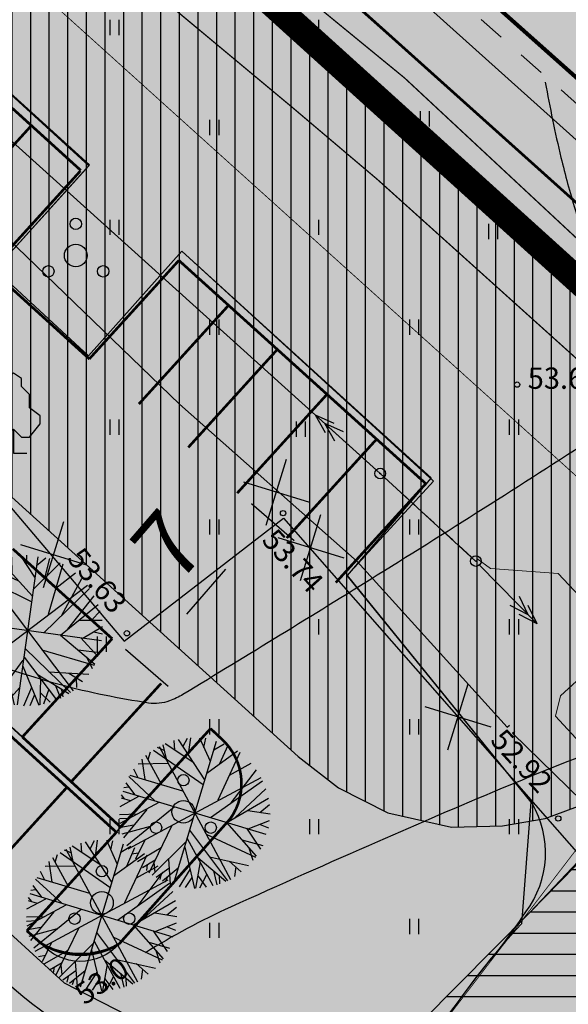
# Model space of a CAD drawing. Units: metres. Extents: x 0 to 550432, y 0 to 6592941.
# Drawn here: x 550106 to 550127, y 6580643 to 6580680 of the extents above; entities that cross this region are included whole.
import ezdxf

# ---------------------------------------------------------------- set-up
doc = ezdxf.new("R2010")
doc.units = ezdxf.units.M
doc.header["$PDMODE"] = 33
doc.header["$PDSIZE"] = 0.2
for name, pattern in [('asfbet', [2, 1, -1]), ('DASHED', [0.75, 0.5, -0.25]), ('HIDDEN2', [4.7625, 3.175, -1.5875]), ('PIIRID', [7.5, 5, -1, 0.5, -1])]:
    doc.linetypes.add(name, pattern=pattern)
for name, color, linetype in [('-A-HALJASTUS-MURU', 61, 'Continuous'), ('-B-SERVITUUT', 6, 'Continuous'), ('-Servituut_tee', 8, 'Continuous'), ('-TOPO', 8, 'Continuous'), ('_A-PIIR', 1, 'Continuous'), ('A-AED-METALL', 5, 'FENCELINE2'), ('A-KM', 7, 'Continuous'), ('A-LAMMUTUS', 1, 'Continuous'), ('A-PARKLAALA', 9, 'Continuous'), ('A-PARKLAKOHT', 7, 'Continuous'), ('A-POOSAD', 82, 'Continuous'), ('A-PUU', 64, 'Continuous'), ('A-TEE-K-hatch', 254, 'Continuous'), ('A-TEE-PLAN', 9, 'Continuous'), ('A-TEE_AAR', 7, 'Continuous'), ('AIAD', 204, 'VO_AED'), ('ASFBET', 7, 'asfbet'), ('B-SERVITUUT', 6, 'Continuous'), ('G-KPOHULIIN', 6, 'Continuous'), ('HALJASTUS', 9, 'Continuous'), ('HORISONTAALID', 253, 'Continuous'), ('kpkaabel', 1, 'KPKAABEL'), ('mpkaabel', 1, 'MP_KBL'), ('piirid', 34, 'Continuous'), ('POSTID', 7, 'Continuous'), ('PUUD', 72, 'Continuous'), ('skaabel', 102, 'SKAABEL'), ('Z', 32, 'Continuous')]:
    doc.layers.add(name, color=color, linetype=linetype)
doc.styles.add('romant', font='romant.shx', dxfattribs={"height": 0.8})
doc.styles.add('SWISL', font='swissl.ttf')
doc.linetypes.add('FENCELINE2', pattern='A,0.25,-0.1,[132,ltypeshp.shx,S=0.1,R=0,X=-0.1,Y=0],-0.1,1', length=1.45)
doc.linetypes.add('GEE$0$ep_kbf', pattern='A,8,-2,[138,mkm.shx,S=1,R=0,X=0,Y=0],1,[138,mkm.shx,S=1,R=0,X=0,Y=0],4,[138,mkm.shx,S=1,R=180,X=0,Y=0],1,[138,mkm.shx,S=1,R=180,X=0,Y=0],-2', length=18)
doc.linetypes.add('KPKAABEL', pattern='A,4,-1.5,[138,vt_geod.shx,S=0.5,R=0,X=0,Y=0],0.5,[138,vt_geod.shx,S=0.5,R=0,X=0,Y=0],2,[138,vt_geod.shx,S=0.5,R=180,X=0,Y=0],0.5,[138,vt_geod.shx,S=0.5,R=180,X=0,Y=0],-1.5', length=10)
doc.linetypes.add('MP_KBL', pattern='A,8,-2,[138,mkm.shx,S=1,R=0,X=0,Y=0],6,[138,mkm.shx,S=1,R=180,X=0,Y=0],-2', length=18)
doc.linetypes.add('SKAABEL', pattern='A,4,-1,2,[132,vt_geod.shx,S=0.25,R=0,X=0,Y=0],2,-1', length=10)
doc.linetypes.add('VO_AED', pattern='A,2.5,[135,mkm.shx,S=0.6,R=0,X=0,Y=0],5,[135,mkm.shx,S=0.6,R=180,X=0,Y=0],2.5', length=10)
doc.dimstyles.new('ISO-25', dxfattribs={"dimtxt": 2.5, "dimasz": 2.5, "dimexe": 1.25, "dimexo": 0.625, "dimtad": 1, "dimtxsty": 'Standard', "dimcen": 2.5, "dimadec": 0, "dimazin": 0, "dimtfac": 1, "dimtmove": 0, "dimatfit": 3, "dimfxl": 0, "dimarcsym": 0})

# ---------------------------------------------------------------- blocks, each defined once
blk = doc.blocks.new('likv_rist')
at = {"color": 1}
for p, q in [((0.939, -0.88), (-0.939, 0.913)), ((-0.896, -0.922), (0.896, 0.955))]:
    blk.add_line(p, q, dxfattribs=at)
blk = doc.blocks.new('parkla-28')
at = {"const_width": 0.1}
blk.add_lwpolyline([(31.625, -35.842), (35.33, -39.205)], dxfattribs=at)
at = {"layer": 'A-PARKLAKOHT', "linetype": 'Continuous', "lineweight": 5, "ltscale": 3, "const_width": 0.1}
for points in [[(25.747, -23.723), (35.006, -32.123)], [(29.774, -34.148), (33.138, -30.449)], [(31.625, -35.842), (34.988, -32.142)], [(35.322, -39.199), (38.686, -35.499)], [(38.686, -35.499), (47.958, -43.879), (44.577, -47.596)], [(37.184, -40.891), (40.547, -37.191)], [(39.04, -42.519), (42.404, -38.819)], [(40.875, -44.237), (44.238, -40.538)], [(42.736, -45.922), (46.1, -42.222)]]:
    blk.add_lwpolyline(points, dxfattribs=at)
at = {"layer": 'A-PARKLAKOHT', "linetype": 'Continuous', "lineweight": 5, "ltscale": 3}
blk.add_lwpolyline([(44.577, -47.596), (47.941, -43.897)], dxfattribs=at)
blk = doc.blocks.new('*D78')
at = {"layer": 'A-PARKLAKOHT', "color": 0, "lineweight": -2, "ltscale": 10}
for p, q in [((550115.141, 6580662.13), (550116.745, 6580660.742)), ((550114.164, 6580659.67), (550112.704, 6580657.983)), ((550110.409, 6580656.663), (550112.013, 6580655.275))]:
    blk.add_line(p, q, dxfattribs=at)
at = {"layer": 'A-PARKLAKOHT', "color": 0, "ltscale": 10}
for points in [[(550113.849, 6580659.942), (550114.479, 6580659.397), (550115.8, 6580661.56)], [(550112.389, 6580658.256), (550113.019, 6580657.711), (550111.068, 6580656.093)]]:
    blk.add_solid(points, dxfattribs=at)
at = {"layer": 'Defpoints', "color": 0, "ltscale": 10}
for p in [(550114.668, 6580662.539), (550109.937, 6580657.072), (550111.068, 6580656.093)]:
    blk.add_point(p, dxfattribs=at)
at = {"layer": 'A-PARKLAKOHT', "color": 0, "ltscale": 10, "insert": (550112.266, 6580660.342), "char_height": 2.5, "attachment_point": 5, "rotation": 49.1281, "style": 'SWISL'}
blk.add_mtext('7', dxfattribs=at)
blk = doc.blocks.new('04343 DP haljastus$0$pärn-tingm')
at = {"layer": 'A-PUU', "color": 122}
for p, q in [((-904.179, -216.132), (-904.266, -215.784)), ((-902.894, -217.057), (-904.108, -215.717)), ((-903.895, -215.943), (-903.779, -215.615)), ((-903.656, -216.203), (-903.667, -215.583)), ((-902.696, -215.574), (-903.461, -221.129)), ((-903.339, -215.535), (-902.812, -216.339)), ((-903.12, -215.864), (-903.102, -215.516)), ((-902.865, -216.807), (-901.855, -215.801)), ((-902.741, -215.897), (-902.396, -215.609)), ((-902.433, -216.372), (-902.239, -215.637)), ((-901.757, -215.847), (-902.301, -217.743)), ((-904.554, -216.216), (-904.841, -216.139)), ((-904.789, -216.094), (-901.368, -220.609)), ((-904.446, -216.509), (-904.643, -216.002)), ((-903.404, -216.494), (-904.576, -215.952)), ((-902.012, -216.749), (-901.277, -216.178)), ((-904.46, -217.495), (-905.226, -216.498)), ((-905.117, -216.642), (-905.073, -216.342)), ((-904.98, -216.258), (-902.936, -217.249)), ((-901.784, -217.765), (-901.044, -216.389)), ((-905.467, -216.854), (-904.363, -216.659)), ((-905.108, -217.397), (-905.346, -216.656)), ((-905.336, -220.062), (-900.821, -216.641)), ((-902.468, -218.431), (-900.754, -216.758)), ((-905.709, -217.319), (-903.662, -217.598)), ((-905.402, -217.353), (-905.601, -217.076)), ((-901.561, -218.292), (-900.581, -217.041)), ((-905.812, -217.637), (-905.418, -218.02)), ((-905.743, -217.384), (-904.626, -218.129)), ((-901.84, -218.517), (-900.428, -217.366)), ((-900.665, -217.947), (-900.353, -217.603)), ((-905.89, -218.539), (-905.248, -218.052)), ((-905.86, -217.821), (-905.683, -217.767)), ((-900.301, -218.734), (-905.856, -217.969)), ((-901.124, -217.947), (-900.279, -217.948)), ((-905.768, -218.232), (-905.897, -218.103)), ((-905.892, -218.219), (-905.546, -218.264)), ((-905.781, -219.164), (-904.456, -218.16)), ((-905.405, -219.949), (-903.874, -218.24)), ((-901.003, -218.631), (-900.262, -218.19)), ((-900.586, -218.395), (-900.26, -218.469)), ((-905.861, -218.838), (-905.185, -218.713)), ((-904.88, -218.495), (-905.572, -219.688)), ((-901.846, -218.522), (-900.551, -219.598)), ((-901.074, -218.618), (-900.435, -219.31)), ((-905.837, -218.993), (-905.476, -218.92)), ((-905.737, -219.305), (-905.269, -219.138)), ((-905.648, -219.545), (-904.646, -219.093)), ((-904.428, -220.839), (-903.844, -218.926)), ((-903.171, -219.017), (-901.47, -220.669)), ((-902.536, -219.071), (-900.571, -219.64)), ((-901.179, -219.072), (-900.368, -219.165)), ((-904.298, -220.901), (-903.236, -219.454)), ((-903.208, -219.34), (-901.985, -220.939)), ((-900.868, -219.331), (-900.645, -219.763)), ((-904.778, -219.648), (-905.012, -220.413)), ((-904.927, -220.483), (-904.119, -219.83)), ((-903.252, -219.68), (-902.65, -221.149)), ((-902.278, -219.892), (-900.779, -219.985)), ((-905.186, -220.238), (-904.929, -220.15)), ((-903.79, -220.222), (-903.58, -221.132)), ((-902.712, -219.98), (-901.529, -220.701)), ((-902.596, -220.133), (-902.61, -221.132)), ((-901.525, -219.936), (-901.012, -220.255)), ((-901.246, -220.112), (-901.238, -220.48)), ((-904.701, -220.672), (-904.27, -220.318)), ((-904.542, -220.538), (-904.538, -220.762)), ((-904.304, -220.425), (-904.217, -220.773)), ((-903.716, -220.554), (-904.141, -220.97)), ((-903.374, -220.495), (-903.874, -221.061)), ((-902.929, -220.478), (-903.233, -221.177)), ((-902.281, -220.549), (-902.472, -221.108)), ((-902.043, -220.381), (-901.84, -220.883)), ((-901.815, -220.517), (-901.754, -220.831)), ((-903.969, -220.812), (-903.985, -221.025)), ((-903.734, -220.902), (-903.769, -221.089)), ((-902.814, -220.753), (-902.997, -221.172)), ((-902.591, -220.677), (-902.228, -221.03))]:
    blk.add_line(p, q, dxfattribs=at)
blk = doc.blocks.new('POOSAS')
at = {"color": 3}
for centre, radius in [((0, 0.695), 0.125), ((0, 0), 0.25), ((-0.602, -0.348), 0.125), ((0.602, -0.348), 0.125)]:
    blk.add_circle(centre, radius, dxfattribs=at)
blk = doc.blocks.new('lat3')
for radius in [0.25, 0.0167]:
    blk.add_circle((0, 0), radius)
blk = doc.blocks.new('NOOLk')
at = {"linetype": 'Continuous'}
for p, q in [((0.25, 0), (2.184, 0)), ((1.892, 0), (1.44, -0.148)), ((1.892, 0), (1.441, 0.15)), ((2.184, 0), (1.733, 0.15)), ((2.184, 0), (1.733, -0.148))]:
    blk.add_line(p, q, dxfattribs=at)
blk = doc.blocks.new('Pl')
blk.add_lwpolyline([(0, 0.9), (0.3, 0.6), (0.6, 0.6), (1, 1.1), (1, 1.4), (0.6, 1.7), (0.6, 2.2), (0.3, 2.5), (0.3, 2.8), (0, 3), (-0.3, 2.8), (-0.3, 2.5), (-0.6, 2.2), (-0.6, 1.7), (-1, 1.4), (-1, 1.1), (-0.6, 0.6), (-0.3, 0.6), (0, 0.9), (0, 0), (0.5, 0)])
blk = doc.blocks.new('HEIN')
at = {"linetype": 'Continuous'}
for p, q in [((-0.234, 0.38), (-0.234, -0.381)), ((0.221, 0.38), (0.221, -0.381))]:
    blk.add_line(p, q, dxfattribs=at)
blk = doc.blocks.new('A$C346E4614')
at = {"layer": 'AIAD'}
blk.add_lwpolyline([(166.018, 359.171), (194.857, 325.239), (210.365, 306.968), (216.346, 311.58), (236.081, 289.107)], dxfattribs=at)
at = {"layer": 'ASFBET'}
blk.add_lwpolyline([(160.832, 384.379), (198.294, 352.818), (239.349, 316.536), (251.692, 305.364)], dxfattribs=at)
at = {"layer": 'HORISONTAALID'}
for points in [[(226.176, 327.942, 0.012876), (226.765, 325.123, 0.018245), (227.304, 323.163, 0.029244), (228.678, 319.546, -0.053667), (229.331, 317.537, -0.0863), (229.383, 316.062, -0.165948), (229.031, 315.362, -0.050458), (228.332, 314.802, -0.004499), (219.87, 309.436, -0.003159), (212.572, 304.964, -0.048252), (212.065, 304.721, -0.124885), (211.284, 304.641, -0.028565), (207.973, 305.324, -0.035477), (204.073, 306.666, 0.056818)], [(239.576, 316.714, -0.008426), (238.284, 314.364, -0.012816), (237.369, 312.856, -0.016559), (231.838, 304.84, -0.121604), (230.802, 303.982, -0.02226), (228.955, 303.19, 0.00927), (224.472, 301.404, 0.003663), (219.882, 299.436, 0.003027), (214.359, 296.98, 0.0341), (211.16, 295.263, 0.100145)]]:
    blk.add_lwpolyline(points, format="xyb", dxfattribs=at)
at = {"layer": 'kpkaabel', "color": 7, "linetype": 'Continuous', "lineweight": 13, "flags": 128}
for points in [[(228.289, 303.233), (227.976, 302.615), (228.447, 302.102), (229.282, 302.153), (231.222, 303.937), (231.303, 304.568), (226.661, 309.505), (224.114, 309.691), (223.601, 310.066)], [(228.174, 303.358), (227.622, 302.999), (226.565, 304.149), (226.749, 304.909), (227.953, 306.016)]]:
    blk.add_lwpolyline(points, dxfattribs=at)
at = {"layer": 'mpkaabel', "color": 7, "linetype": 'MP_KBL', "flags": 128}
blk.add_lwpolyline([(85.747, 282.366), (85.842, 283.631), (85.936, 289.837), (82.769, 294.296), (88.389, 298.796), (93.266, 303.664), (108.272, 315.501), (123.143, 327.279), (135.173, 336.681), (141.01, 341.578), (148.385, 347.517), (157.485, 355.362), (166.795, 361.526), (171.787, 355.272), (194.654, 332.108), (204.17, 323.833), (212.446, 315.86), (219.109, 309.959), (224.746, 303.73), (224.83, 303.806)], dxfattribs=at)
at = {"layer": 'mpkaabel', "flags": 128}
blk.add_lwpolyline([(123.018, 184.92), (133.135, 195.795), (144.191, 204.65), (152.916, 211.53), (162.739, 219.416), (173.759, 227.935), (183.824, 236.336), (214.151, 260.69), (222.383, 267.376), (235.233, 276.955), (242.64, 283.595), (238.97, 288.639), (229.657, 298.92), (224.95, 303.51), (225.031, 303.584)], dxfattribs=at)
at = {"layer": 'piirid', "const_width": 0.2}
blk.add_lwpolyline([(176.102, 366.909), (306.498, 248.971)], dxfattribs=at)
at = {"layer": 'POSTID', "linetype": 'HIDDEN2', "ltscale": 0.2}
blk.add_line((220.125, 313.122), (223.421, 310.106), dxfattribs=at)
at = {"layer": 'skaabel', "linetype": 'SKAABEL', "const_width": 0.05, "flags": 128}
blk.add_lwpolyline([(350.022, 180.852), (347.64, 188.057), (338.327, 206.196), (329.934, 216.433), (321.523, 226.692), (302.874, 247.153), (259.659, 291.84), (253.202, 298.013), (243.64, 306.919), (236.323, 313.735), (234.127, 315.779), (223.883, 325.321), (220.897, 328.102), (213.997, 333.755), (206.261, 340.091), (192.336, 351.498), (185.374, 357.201), (173.852, 366.639), (167.777, 372.23), (160.641, 378.8), (155.38, 383.642), (145.815, 392.446)], dxfattribs=at)
at = {"layer": 'skaabel', "const_width": 0.05, "flags": 128}
blk.add_lwpolyline([(143.764, 389.136), (158.672, 376.03), (166.408, 369.229), (181.615, 356.243), (204.647, 337.019), (216.624, 327.046), (219.879, 324.29), (227.424, 317.502), (236.967, 308.898), (248.707, 294.266), (260.935, 279.397), (270.658, 264.021), (308.431, 218.44), (310.59, 215.073), (316.662, 205.602), (326.647, 190.027), (334.342, 176.064), (337.99, 168.695), (344.399, 154.331)], dxfattribs=at)
at = {"layer": 'Z'}
for p in [(225.118, 316.595), (216.332, 311.768), (210.467, 307.258), (226.663, 300.306)]:
    blk.add_point(p, dxfattribs=at)
at = {"layer": 'HALJASTUS', "xscale": 0.75, "yscale": 0.75, "zscale": 0.75}
for p in [(210, 330), (217.5, 330), (221.649, 326.569), (213.75, 326.25), (210, 322.5), (217.5, 322.5), (224.222, 322.34), (213.75, 318.75), (221.25, 318.75), (210, 315), (225, 315), (216.995, 314.92), (213.75, 311.25), (221.25, 311.25), (217.5, 307.5), (225, 307.5), (209.527, 306.855), (213.75, 303.75), (221.25, 303.75), (210, 300), (217.5, 300), (225, 300), (221.25, 296.25), (213.75, 296.109)]:
    blk.add_blockref('HEIN', p, dxfattribs=at)
at = {"layer": 'POSTID', "yscale": 1.599999999627471, "zscale": 1.6}
for p, xscale, rotation in [((220.134, 313.113), 1.599999999950356, 137.9434585913709), ((223.417, 310.111), 1.599999999736327, 314.5273088590841)]:
    blk.add_blockref('NOOLk', p, dxfattribs=dict(at, xscale=xscale, rotation=rotation))
at = {"layer": 'POSTID', "xscale": 0.8000000000465661, "yscale": 0.7999999998137355, "zscale": 0.8}
for p in [(219.978, 313.257), (223.568, 309.97)]:
    blk.add_blockref('lat3', p, dxfattribs=at)
at = {"layer": 'PUUD'}
blk.add_blockref('Pl', (206.211, 314.025), dxfattribs=at)
at = {"layer": 'HORISONTAALID', "style": 'romant'}
blk.add_text('53.0', height=0.8, rotation=34.766, dxfattribs=at).set_placement((208.877, 293.281))
at = {"layer": 'Z', "style": 'romant'}
blk.add_text('53.69', height=0.8, dxfattribs=at).set_placement((225.517, 316.436))
for s, rotation, p in [('53.74', 312.1072, (215.492, 310.725)), ('53.63', 309.021, (208.191, 310.052)), ('52.92', 312.6463, (224.073, 303.207))]:
    blk.add_text(s, height=0.8, rotation=rotation, dxfattribs=at).set_placement(p)

msp = doc.modelspace()

# ---------------------------------------------------------------- hatches: boundary and pattern name
at = {"layer": '-A-HALJASTUS-MURU'}
h = msp.add_hatch(color=256, dxfattribs=at)
edge = h.paths.add_edge_path()
edge.add_line((549922.547, 6580593.564), (549925.077, 6580590.465))
edge.add_line((549925.077, 6580590.465), (550042.308, 6580684.784))
edge.add_line((550042.308, 6580684.784), (550072.449, 6580708.499))
edge.add_line((550072.449, 6580708.499), (550083.176, 6580698.461))
edge.add_line((550083.176, 6580698.461), (550079.537, 6580694.457))
edge.add_line((550079.537, 6580694.457), (550083.157, 6580691.181))
edge.add_line((550083.157, 6580691.181), (550086.774, 6580695.176))
edge.add_line((550086.774, 6580695.176), (550096.113, 6580686.649))
edge.add_line((550096.113, 6580686.649), (550092.526, 6580682.677))
edge.add_line((550092.526, 6580682.677), (550096.114, 6580679.437))
edge.add_line((550096.114, 6580679.437), (550099.69, 6580683.355))
edge.add_line((550099.69, 6580683.355), (550109.065, 6580674.839))
edge.add_line((550109.065, 6580674.839), (550105.504, 6580670.919))
edge.add_line((550105.504, 6580670.919), (550109.029, 6580667.677))
edge.add_line((550109.029, 6580667.677), (550112.532, 6580671.607))
edge.add_line((550112.532, 6580671.607), (550121.891, 6580663.098))
edge.add_line((550121.891, 6580663.098), (550118.743, 6580659.426))
edge.add_line((550118.743, 6580659.426), (550125.635, 6580650.919))
edge.add_line((550125.635, 6580650.919), (550125.289, 6580646.357))
edge.add_arc((550146.788, 6580626.364), 29.359, 137.0792, 146.502)
edge.add_line((550122.306, 6580642.568), (550126.092, 6580638.043))
edge.add_line((550126.092, 6580638.043), (550132.101, 6580643.663))
edge.add_arc((550115.4, 6580655.743), 20.611, 324.1222, 368.1834)
edge.add_arc((550110.335, 6580654.499), 25.807, 9.3158, 38.4842)
edge.add_line((550130.536, 6580670.559), (550077.36, 6580718.248))
edge.add_line((550077.36, 6580718.248), (549922.539, 6580593.566))
edge.add_line((549922.539, 6580593.566), (549922.547, 6580593.564))
h = msp.add_hatch(color=256, dxfattribs=at)
edge = h.paths.add_edge_path()
edge.add_line((550067.798, 6580688.805), (550067.595, 6580688.59))
edge.add_line((550067.595, 6580688.59), (550065.685, 6580690.392))
edge.add_line((550065.685, 6580690.392), (550062.35, 6580686.724))
edge.add_line((550062.35, 6580686.724), (550061.895, 6580687.115))
edge.add_arc((550063.023, 6580688.426), 1.729, 130.0431, 229.2869, ccw=False)
edge.add_line((550061.911, 6580689.749), (550065.888, 6580694.065))
edge.add_arc((550067.67, 6580692.423), 2.423, 55.7305, 137.3351, ccw=False)
edge.add_line((550069.034, 6580694.425), (550071.171, 6580692.496))
edge.add_line((550071.171, 6580692.496), (550067.798, 6580688.805))
edge.add_line((550067.798, 6580688.805), (550071.489, 6580685.414))
edge.add_line((550071.489, 6580685.414), (550067.844, 6580681.399))
edge.add_line((550067.844, 6580681.399), (550071.55, 6580678.034))
edge.add_line((550071.55, 6580678.034), (550075.168, 6580682.05))
edge.add_line((550075.168, 6580682.05), (550077.022, 6580680.351))
edge.add_line((550077.022, 6580680.351), (550080.396, 6580684.041))
edge.add_line((550080.396, 6580684.041), (550084.092, 6580680.68))
edge.add_line((550084.092, 6580680.68), (550080.716, 6580676.988))
edge.add_line((550080.716, 6580676.988), (550084.402, 6580673.615))
edge.add_line((550084.402, 6580673.615), (550080.808, 6580669.627))
edge.add_line((550080.808, 6580669.627), (550084.513, 6580666.264))
edge.add_line((550084.513, 6580666.264), (550088.071, 6580670.256))
edge.add_line((550088.071, 6580670.256), (550089.931, 6580668.545))
edge.add_line((550089.931, 6580668.545), (550093.305, 6580672.235))
edge.add_line((550093.305, 6580672.235), (550096.997, 6580668.879))
edge.add_line((550096.997, 6580668.879), (550093.613, 6580665.19))
edge.add_line((550093.613, 6580665.19), (550097.318, 6580661.799))
edge.add_line((550097.318, 6580661.799), (550093.758, 6580657.875))
edge.add_line((550093.758, 6580657.875), (550097.463, 6580654.512))
edge.add_line((550097.463, 6580654.512), (550101.009, 6580658.421))
edge.add_line((550101.009, 6580658.421), (550102.831, 6580656.754))
edge.add_line((550102.831, 6580656.754), (550106.189, 6580660.421))
edge.add_line((550106.189, 6580660.421), (550109.893, 6580657.034))
edge.add_line((550109.893, 6580657.034), (550106.538, 6580653.364))
edge.add_line((550106.538, 6580653.364), (550110.23, 6580649.986))
edge.add_line((550110.23, 6580649.986), (550113.608, 6580653.682))
edge.add_line((550113.608, 6580653.682), (550114.028, 6580653.287))
edge.add_arc((550112.445, 6580651.605), 2.309, -34.58, 46.7313, ccw=False)
edge.add_line((550114.346, 6580650.295), (550110.172, 6580645.596))
edge.add_arc((550108.719, 6580646.886), 1.943, 220.7329, 318.383, ccw=False)
edge.add_line((550107.247, 6580645.618), (550106.71, 6580646.09))
edge.add_line((550106.71, 6580646.09), (550110.23, 6580649.986))
edge.add_line((550110.23, 6580649.986), (550067.798, 6580688.805))
at = {"layer": '-B-SERVITUUT'}
h = msp.add_hatch(dxfattribs=at)
h.set_pattern_fill('ANSI31', color=42, scale=0.22, angle=45, style=0)
h.set_pattern_definition([(90, (-499.04276, -764.3033), (-0.6985, 1e-16), [])])
h.paths.add_polyline_path([(550122.659, 6580649.981), (550124.572, 6580650.03), (550126.172, 6580650.31), (550127.722, 6580650.887), (550128.807, 6580649.715), (550133.691, 6580654.206), (550132.556, 6580655.441), (550134.857, 6580658.06), (550135.634, 6580657.366), (550149.153, 6580640.651), (550151.83, 6580636.742), (550157.047, 6580630.467), (550158.915, 6580627.93), (550169.125, 6580611.752), (550169.735, 6580612.001), (550187.459, 6580590.633), (550207.475, 6580564.833), (550211.262, 6580567.719), (550210.046, 6580569.621), (550172.279, 6580615.199), (550162.601, 6580630.502), (550158.404, 6580635.612), (550156.368, 6580638.091), (550146.688, 6580650.059), (550154.203, 6580643.342), (550163.428, 6580635.055), (550176.396, 6580621.66), (550195.46, 6580602.04), (550219.711, 6580575.42), (550220.362, 6580574.713), (550223.583, 6580577.182), (550219.411, 6580581.634), (550211.708, 6580589.875), (550204.311, 6580598.279), (550205.002, 6580597.687), (550206.72, 6580598.77), (550196.438, 6580607.448), (550192.044, 6580611.221), (550185.841, 6580617.654), (550166.637, 6580635.023), (550166.485, 6580635.025), (550130.334, 6580667.564), (550075.89, 6580717.1), (550059.908, 6580704.241), (550116.896, 6580652.639), (550118.409, 6580651.462), (550120.268, 6580650.525)])
h = msp.add_hatch(dxfattribs=at)
h.set_pattern_fill('ANSI31', color=42, scale=0.25, angle=135, style=0)
h.set_pattern_definition([(180, (-379.0933, -660.682), (-2e-16, -0.79375), [])])
h.paths.add_polyline_path([(549971.076, 6580488.694), (549967.844, 6580492.608), (549981.396, 6580510.666), (549981.396, 6580510.666), (549972.989, 6580524.663), (550103.993, 6580624.999), (550125.596, 6580646.776), (550138.744, 6580660.204), (550142.558, 6580656.645), (550130.444, 6580644.38), (550137.762, 6580636.376), (550143.131, 6580640.44), (550154.155, 6580640.826), (550162.601, 6580630.502), (550173.444, 6580613.793), (550198.183, 6580583.937), (550194.482, 6580581.58), (550171.779, 6580609.537), (550154.727, 6580565.947), (550148.973, 6580519.981), (550144.512, 6580516.562), (550150.984, 6580568.304), (550168.612, 6580612.564), (550158.915, 6580627.93), (550151.83, 6580636.742), (550144.536, 6580636.487), (550140.472, 6580633.411), (550141.34, 6580632.462), (550139.741, 6580631.246), (550138.871, 6580632.199), (550115.831, 6580614.697), (550116.619, 6580613.661), (550113.354, 6580611.178), (550112.568, 6580612.212), (550067.621, 6580577.981), (550068.378, 6580576.987), (550062.164, 6580572.231), (550061.348, 6580573.164), (549990.062, 6580519.393), (549986.047, 6580513.728), (549986.923, 6580512.282), (550060.115, 6580422.947), (550174.257, 6580511.12), (550184.726, 6580522.467), (550186.281, 6580518.606), (550188.099, 6580514.172), (550186.664, 6580512.103), (550170.517, 6580499.282), (549992.066, 6580361.832), (549988.067, 6580366.626), (550035.532, 6580402.834), (550038.162, 6580405.832), (550038.97, 6580406.459), (550038.615, 6580406.889), (550055.666, 6580419.964), (549985.353, 6580505.836)])
h.paths.add_polyline_path([(549980.187, 6580523.483), (550056.882, 6580582.085), (550060.462, 6580577.524), (549987.065, 6580522.07), (549983.789, 6580517.455)], flags=16)
h.paths.add_polyline_path([(550061.672, 6580585.75), (550106.109, 6580619.561), (550109.926, 6580615.218), (550065.273, 6580581.044)], flags=16)
h.paths.add_polyline_path([(550108.842, 6580622.51), (550129.037, 6580642.956), (550136.16, 6580635.164), (550113.115, 6580617.649)], flags=16)
at = {"layer": '-Servituut_tee'}
h = msp.add_hatch(dxfattribs=at)
h.set_pattern_fill('ANSI33', color=256, scale=0.3, angle=120, style=0)
edge = h.paths.add_edge_path()
edge.add_line((549922.525, 6580447.814), (549923.925, 6580446.149))
edge.add_line((549923.925, 6580446.149), (549969.081, 6580484.055))
edge.add_line((549969.081, 6580484.055), (549970.215, 6580485.215))
edge.add_line((549970.215, 6580485.215), (549973.256, 6580488.089))
edge.add_arc((549956.567, 6580504.962), 23.732, 314.6864, 325.6961)
edge.add_arc((549960.139, 6580499.874), 18.048, 332.665, 341.6414)
edge.add_arc((549950.856, 6580500.304), 27.11, 346.9661, 368.071)
edge.add_line((549977.698, 6580504.11), (549976.86, 6580509.051))
edge.add_line((549976.86, 6580509.051), (550046.308, 6580425.424))
edge.add_arc((550053.751, 6580431.522), 9.622, 219.3247, 313.5546)
edge.add_line((550060.382, 6580424.548), (550172.16, 6580509.466))
edge.add_arc((550186.575, 6580478.938), 33.759, 99.0463, 115.2758, ccw=False)
edge.add_arc((550260.677, 6580194.155), 327.884, 102.80133, 104.01592, ccw=False)
edge.add_line((550188.028, 6580513.889), (550186.687, 6580517.734))
edge.add_arc((550191.175, 6580474.487), 43.478, 95.9246, 123.7201)
edge.add_line((550167.038, 6580510.651), (550159.579, 6580504.916))
edge.add_line((550159.579, 6580504.916), (550058.376, 6580426.847))
edge.add_arc((550053.561, 6580431.657), 6.805, 209.2076, 315.0311, ccw=False)
edge.add_line((550047.621, 6580428.336), (549979.977, 6580509.789))
edge.add_arc((549987.333, 6580512.632), 7.887, 126.6539, 201.1321, ccw=False)
edge.add_line((549982.625, 6580518.959), (549991.964, 6580525.765))
edge.add_arc((549996.541, 6580520.51), 6.969, 49.611, 131.051, ccw=False)
edge.add_line((550001.057, 6580525.818), (550004.515, 6580528.312))
edge.add_line((550004.515, 6580528.312), (550003.65, 6580530.87))
edge.add_arc((550009.904, 6580532.82), 6.551, 125.1219, 197.3135, ccw=False)
edge.add_line((550006.135, 6580538.178), (550014.335, 6580543.887))
edge.add_arc((550016.886, 6580536.096), 8.198, 49.8203, 108.1247, ccw=False)
edge.add_line((550022.175, 6580542.359), (550027.148, 6580546.088))
edge.add_arc((550037.35, 6580548.68), 10.526, 133.3167, 194.2559, ccw=False)
edge.add_line((550030.129, 6580556.338), (550103.759, 6580612.368))
edge.add_line((550103.759, 6580612.368), (550115.855, 6580621.154))
edge.add_line((550115.855, 6580621.154), (550137.804, 6580640.133))
edge.add_arc((550151.308, 6580620.129), 24.136, 85.5859, 124.0215, ccw=False)
edge.add_line((550153.166, 6580644.193), (550137.506, 6580658.92))
edge.add_arc((550115.428, 6580656.071), 22.262, -41.6191, 7.354, ccw=False)
edge.add_line((550132.07, 6580641.285), (550130.053, 6580639.329))
edge.add_arc((550122.204, 6580662.765), 24.715, 226.7989, 288.5166, ccw=False)
edge.add_line((550105.285, 6580644.749), (550069.833, 6580677.421))
edge.add_arc((550052.683, 6580652.619), 30.154, 55.3372, 122.2809)
edge.add_line((550036.578, 6580678.113), (549916.325, 6580581.188))
edge.add_arc((549923.077, 6580573.118), 10.522, 129.9203, 214.9405)
edge.add_line((549914.452, 6580567.092), (549953.923, 6580518.65))
edge.add_arc((549967.811, 6580536.499), 22.615, 232.1135, 269.6855)
edge.add_arc((549967.956, 6580509.083), 4.808, 39.8079, 93.2161, ccw=False)
edge.add_arc((549950.49, 6580500.336), 24.24, 8.4871, 29.1987, ccw=False)
edge.add_arc((549951.206, 6580500.926), 23.45, -13.5478, 7.3206, ccw=False)
edge.add_arc((549944.636, 6580509.329), 32.489, 323.3404, 334.6758, ccw=False)
edge.add_line((549970.699, 6580489.931), (549922.525, 6580447.814))
edge = h.paths.add_edge_path(flags=16)
edge.add_line((549955.749, 6580520.498), (549958.095, 6580518.682))
edge.add_arc((549965.957, 6580538.322), 21.155, 248.1827, 313.396)
edge.add_line((549980.492, 6580522.95), (549982.258, 6580524.173))
edge.add_arc((549976.081, 6580530.937), 9.16, 312.4072, 411.6713)
edge.add_line((549981.761, 6580538.122), (549985.311, 6580540.802))
edge.add_arc((549994.285, 6580547.348), 11.107, 216.1076, 297.2224)
edge.add_line((549999.366, 6580537.47), (550042.272, 6580569.478))
edge.add_arc((550038.75, 6580574.118), 5.826, 307.1946, 411.5445)
edge.add_line((550042.373, 6580578.68), (550039.884, 6580582.06))
edge.add_line((550039.884, 6580582.06), (550043.236, 6580584.585))
edge.add_line((550043.236, 6580584.585), (550047.881, 6580579.631))
edge.add_arc((550051.709, 6580583.349), 5.337, 224.1675, 315.3572)
edge.add_line((550055.506, 6580579.599), (550104.613, 6580617.12))
edge.add_arc((550096.959, 6580624.364), 10.539, 316.5766, 404.9143)
edge.add_line((550104.422, 6580631.805), (550084.892, 6580657.053))
edge.add_arc((550315.562, 6580928.257), 356.035, 225.72361, 229.6175, ccw=False)
edge.add_line((550067.007, 6580673.343), (550061.046, 6580676.884))
edge.add_arc((550049.861, 6580652.289), 27.019, 65.5445, 112.2827)
edge.add_line((550039.616, 6580677.29), (549928.027, 6580587.139))
edge.add_line((549928.027, 6580587.139), (549919.899, 6580580.563))
edge.add_arc((549926.118, 6580572.503), 10.181, 127.6558, 213.1032)
edge.add_line((549917.59, 6580566.942), (549955.749, 6580520.498))
h = msp.add_hatch(dxfattribs=at)
h.set_pattern_fill('ANSI31', color=252, scale=0.15, angle=210, style=0)
h.set_pattern_definition([(255, (0, 0), (0.46002217477, -0.12326257023), [])])
edge = h.paths.add_edge_path()
edge.add_arc((550023.653, 6580538.428), 14.026, 133.3837, 202.6057)
edge.add_line((550010.705, 6580533.037), (550028.407, 6580546.725))
edge.add_line((550028.407, 6580546.725), (550144.569, 6580635.561))
edge.add_arc((550145.093, 6580634.872), 0.866, 83.2165, 127.2703, ccw=False)
edge.add_line((550145.196, 6580635.732), (550161.625, 6580635.583))
edge.add_arc((550161.649, 6580638.231), 2.648, 269.4805, 321.2843)
edge.add_line((550163.716, 6580636.575), (550164.229, 6580637.175))
edge.add_line((550164.229, 6580637.175), (550161.295, 6580639.831))
edge.add_line((550161.295, 6580639.831), (550159.761, 6580638.447))
edge.add_arc((550158.964, 6580639.331), 1.19, 258.9079, 312.0505, ccw=False)
edge.add_line((550158.735, 6580638.163), (550145.045, 6580638.354))
edge.add_arc((550145, 6580635.108), 3.246, 89.2034, 132.1869)
edge.add_line((550142.82, 6580637.513), (550114.995, 6580616.294))
edge.add_line((550114.995, 6580616.294), (550115.09, 6580616.761))
edge.add_arc((550121.408, 6580615.4), 6.463, 136.2305, 167.8429, ccw=False)
edge.add_line((550116.741, 6580619.871), (550136.086, 6580636.887))
edge.add_arc((550150.769, 6580620.61), 21.921, 83.001, 132.0543, ccw=False)
edge.add_arc((550149.829, 6580620.25), 22.411, 55.0389, 80.7268, ccw=False)
edge.add_line((550162.671, 6580638.617), (550159.452, 6580641.5))
edge.add_line((550159.452, 6580641.5), (550146.149, 6580653.541))
edge.add_line((550146.149, 6580653.541), (550134.353, 6580664.216))
edge.add_arc((550113.21, 6580655.722), 22.786, -3.7926, 21.8876, ccw=False)
edge.add_arc((550116.982, 6580655.148), 18.986, 319.1759, 357.1838, ccw=False)
edge.add_line((550131.35, 6580642.736), (550107.522, 6580620.854))
edge.add_line((550107.522, 6580620.854), (550041.35, 6580570.59))
edge.add_line((550041.35, 6580570.59), (550014.019, 6580548.621))
edge = h.paths.add_edge_path(flags=16)
edge.add_arc((550107.136, 6580606.591), 5.105, 71.9378, 126.1502)
edge.add_line((550104.125, 6580610.713), (550031.445, 6580555.435))
edge.add_arc((550035.649, 6580549.724), 7.091, 126.3577, 172.8225)
edge.add_line((550028.613, 6580550.61), (550108.719, 6580611.444))
at = {"layer": 'A-PARKLAALA'}
h = msp.add_hatch(color=9, dxfattribs=at)
edge = h.paths.add_edge_path()
edge.add_line((550083.176, 6580698.461), (550072.449, 6580708.499))
edge.add_line((550072.449, 6580708.499), (550048.231, 6580689.442))
edge.add_line((550048.231, 6580689.442), (550103.424, 6580639.016))
edge.add_arc((550118.644, 6580660.623), 26.43, 234.8394, 259.4866)
edge.add_arc((550117.258, 6580646.678), 12.521, 254.0736, 306.0013)
edge.add_line((550124.617, 6580636.548), (550126.164, 6580637.824))
edge.add_arc((552143.338, 6582274.528), 2597.651, 218.919889, 219.05536, ccw=False)
edge.add_arc((550163.98, 6580613.032), 51.101, 140.5246, 144.6497, ccw=False)
edge.add_arc((550103.867, 6580661.159), 25.918, 322.8853, 326.3765)
edge.add_arc((550122.506, 6580649.018), 3.68, 323.081, 390.3869)
edge.add_line((550125.681, 6580650.879), (550125.207, 6580651.453))
edge.add_line((550125.207, 6580651.453), (550118.743, 6580659.426))
edge.add_line((550118.743, 6580659.426), (550121.976, 6580662.969))
edge.add_line((550121.976, 6580662.969), (550112.532, 6580671.607))
edge.add_line((550112.532, 6580671.607), (550109.029, 6580667.677))
edge.add_line((550109.029, 6580667.677), (550105.504, 6580670.919))
edge.add_line((550105.504, 6580670.919), (550109.035, 6580674.807))
edge.add_line((550109.035, 6580674.807), (550099.69, 6580683.355))
edge.add_line((550099.69, 6580683.355), (550096.114, 6580679.437))
edge.add_line((550096.114, 6580679.437), (550092.505, 6580682.697))
edge.add_line((550092.505, 6580682.697), (550096.103, 6580686.638))
edge.add_line((550096.103, 6580686.638), (550086.774, 6580695.176))
edge.add_line((550086.774, 6580695.176), (550083.151, 6580691.173))
edge.add_line((550083.151, 6580691.173), (550079.532, 6580694.462))
edge.add_line((550079.532, 6580694.462), (550083.176, 6580698.461))
edge = h.paths.add_edge_path(flags=16)
edge.add_line((550065.685, 6580690.392), (550062.35, 6580686.724))
edge.add_line((550062.35, 6580686.724), (550061.895, 6580687.115))
edge.add_arc((550063.023, 6580688.426), 1.729, 130.0431, 229.2869, ccw=False)
edge.add_line((550061.911, 6580689.749), (550065.888, 6580694.065))
edge.add_arc((550067.67, 6580692.423), 2.423, 55.7305, 137.3351, ccw=False)
edge.add_line((550069.034, 6580694.425), (550071.171, 6580692.496))
edge.add_line((550071.171, 6580692.496), (550067.798, 6580688.805))
edge.add_line((550067.798, 6580688.805), (550077.022, 6580680.351))
edge.add_line((550077.022, 6580680.351), (550080.396, 6580684.041))
edge.add_line((550080.396, 6580684.041), (550084.092, 6580680.68))
edge.add_line((550084.092, 6580680.68), (550080.716, 6580676.988))
edge.add_line((550080.716, 6580676.988), (550089.937, 6580668.551))
edge.add_line((550089.937, 6580668.551), (550093.305, 6580672.235))
edge.add_line((550093.305, 6580672.235), (550096.997, 6580668.879))
edge.add_line((550096.997, 6580668.879), (550093.613, 6580665.19))
edge.add_line((550093.613, 6580665.19), (550102.831, 6580656.754))
edge.add_line((550102.831, 6580656.754), (550106.186, 6580660.424))
edge.add_line((550106.186, 6580660.424), (550109.915, 6580657.057))
edge.add_line((550109.915, 6580657.057), (550106.541, 6580653.367))
edge.add_line((550106.541, 6580653.367), (550110.23, 6580649.986))
edge.add_line((550110.23, 6580649.986), (550113.608, 6580653.682))
edge.add_line((550113.608, 6580653.682), (550114.028, 6580653.287))
edge.add_arc((550112.445, 6580651.605), 2.309, -34.5791, 46.7313, ccw=False)
edge.add_line((550114.346, 6580650.295), (550110.172, 6580645.596))
edge.add_arc((550108.73, 6580648.306), 3.07, 241.1053, 298.0105, ccw=False)
edge.add_line((550107.247, 6580645.618), (550106.71, 6580646.09))
edge.add_line((550106.71, 6580646.09), (550110.073, 6580649.79))
edge.add_line((550110.073, 6580649.79), (550110.23, 6580649.986))
edge.add_line((550110.23, 6580649.986), (550106.541, 6580653.367))
edge.add_line((550106.541, 6580653.367), (550102.831, 6580656.754))
edge.add_line((550102.831, 6580656.754), (550101.009, 6580658.421))
edge.add_line((550101.009, 6580658.421), (550097.456, 6580654.518))
edge.add_line((550097.456, 6580654.518), (550093.758, 6580657.875))
edge.add_line((550093.758, 6580657.875), (550097.313, 6580661.794))
edge.add_line((550097.313, 6580661.794), (550089.931, 6580668.545))
edge.add_line((550089.931, 6580668.545), (550088.072, 6580670.257))
edge.add_line((550088.072, 6580670.257), (550084.507, 6580666.269))
edge.add_line((550084.507, 6580666.269), (550080.809, 6580669.628))
edge.add_line((550080.809, 6580669.628), (550084.173, 6580673.328))
edge.add_line((550084.173, 6580673.328), (550084.402, 6580673.615))
edge.add_line((550084.402, 6580673.615), (550080.716, 6580676.988))
edge.add_line((550080.716, 6580676.988), (550077.031, 6580680.36))
edge.add_line((550077.031, 6580680.36), (550075.183, 6580682.069))
edge.add_line((550075.183, 6580682.069), (550074.914, 6580681.734))
edge.add_line((550074.914, 6580681.734), (550071.55, 6580678.034))
edge.add_line((550071.55, 6580678.034), (550067.846, 6580681.398))
edge.add_line((550067.846, 6580681.398), (550071.241, 6580685.132))
edge.add_line((550071.241, 6580685.132), (550071.489, 6580685.414))
edge.add_line((550071.489, 6580685.414), (550067.798, 6580688.805))
edge.add_line((550067.798, 6580688.805), (550067.598, 6580688.587))
edge.add_line((550067.598, 6580688.587), (550065.685, 6580690.392))
at = {"layer": 'A-TEE-K-hatch'}
h = msp.add_hatch(color=256, dxfattribs=at)
edge = h.paths.add_edge_path()
edge.add_arc((550237.958, 6580522.076), 43.851, 54.2681, 65.3631)
edge.add_arc((550118.684, 6580406.354), 207.669, 48.51901, 54.96278)
edge.add_arc((550647.769, 6581099.182), 664.302, 226.855771, 231.904128, ccw=False)
edge.add_line((550193.494, 6580614.484), (550187.891, 6580619.506))
edge.add_line((550187.891, 6580619.506), (550130.536, 6580670.559))
edge.add_line((550130.536, 6580670.559), (550047.198, 6580745.298))
edge.add_line((550047.198, 6580745.298), (550054.87, 6580750.764))
edge.add_line((550054.87, 6580750.764), (550103.496, 6580708.82))
edge.add_line((550103.496, 6580708.82), (550140.497, 6580675.766))
edge.add_arc((550150.855, 6580686.66), 15.032, 226.4451, 318.3346)
edge.add_line((550162.085, 6580676.667), (550170.789, 6580686.617))
edge.add_line((550170.789, 6580686.617), (550176.251, 6580682.069))
edge.add_line((550176.251, 6580682.069), (550167.216, 6580671.881))
edge.add_arc((550178.458, 6580662.001), 14.967, 138.6909, 230.9032)
edge.add_line((550169.02, 6580650.385), (550220.885, 6580604.261))
edge.add_line((550220.885, 6580604.261), (550233.448, 6580593.427))
edge.add_line((550233.448, 6580593.427), (550243.213, 6580585.629))
edge.add_arc((550252.876, 6580597.234), 15.101, 230.2165, 322.0199)
edge.add_line((550264.78, 6580587.94), (550274.886, 6580599.233))
edge.add_line((550274.886, 6580599.233), (550280.316, 6580594.698))
edge.add_line((550280.316, 6580594.698), (550269.346, 6580582.568))
edge.add_arc((550278.583, 6580575.211), 11.809, 141.4673, 232.6724)
edge.add_line((550271.423, 6580565.821), (550312.302, 6580540.204))
edge.add_line((550312.302, 6580540.204), (550310.243, 6580532))
edge.add_line((550310.243, 6580532), (550284.278, 6580545.207))
edge.add_line((550284.278, 6580545.207), (550270.762, 6580553.043))
edge.add_line((550270.762, 6580553.043), (550263.566, 6580557.672))
edge = h.paths.add_edge_path(flags=16)
edge.add_line((550165.322, 6580644.304), (550168.372, 6580641.593))
edge.add_line((550168.372, 6580641.593), (550166.744, 6580639.876))
edge.add_line((550166.744, 6580639.876), (550163.722, 6580642.568))
edge.add_line((550163.722, 6580642.568), (550165.35, 6580644.334))
at = {"layer": 'A-TEE-PLAN'}
h = msp.add_hatch(color=9, dxfattribs=at)
edge = h.paths.add_edge_path()
edge.add_arc((550076.853, 6580650.523), 8.701, 47.3742, 118.9439)
edge.add_line((550072.642, 6580658.137), (550070.189, 6580656.272))
edge.add_line((550070.189, 6580656.272), (550055.72, 6580675.077))
edge.add_arc((550047.224, 6580660.644), 16.748, 59.5154, 112.125)
edge.add_line((550040.916, 6580676.159), (550036.954, 6580680.575))
edge.add_line((550036.954, 6580680.575), (550053.777, 6580693.801))
edge.add_line((550053.777, 6580693.801), (550108.109, 6580644.133))
edge.add_line((550108.109, 6580644.133), (550112.873, 6580641.694))
edge.add_line((550112.873, 6580641.694), (550122.25, 6580642.529))
edge.add_line((550122.25, 6580642.529), (550126.164, 6580637.824))
edge.add_line((550126.164, 6580637.824), (550116.903, 6580628.642))
edge.add_line((550116.903, 6580628.642), (550101.816, 6580617.001))
edge.add_arc((550097.433, 6580624.157), 8.392, 301.4898, 409.1775)
edge.add_line((550102.919, 6580630.507), (550082.746, 6580656.925))

# ---------------------------------------------------------------- linework, layer by layer
at = {"layer": '-A-HALJASTUS-MURU'}
for points in [[(550092.526, 6580682.677), (550096.114, 6580679.437), (550099.69, 6580683.355), (550109.065, 6580674.839), (550105.504, 6580670.919), (550109.029, 6580667.677), (550112.532, 6580671.607), (550121.891, 6580663.098), (550118.743, 6580659.426), (550125.635, 6580650.919), (550125.289, 6580646.357, 0.041138), (550122.306, 6580642.568), (550126.092, 6580638.043), (550132.101, 6580643.663, 0.194657), (550135.801, 6580658.676, 0.127963), (550130.536, 6580670.559), (550077.36, 6580718.248), (549922.539, 6580593.566)], [(550106.189, 6580660.421), (550109.893, 6580657.034), (550106.538, 6580653.364), (550110.23, 6580649.986), (550113.608, 6580653.682), (550114.028, 6580653.287, -0.370464), (550114.346, 6580650.295), (550110.172, 6580645.596, -0.453884), (550107.247, 6580645.618), (550106.71, 6580646.09), (550110.23, 6580649.986), (550067.798, 6580688.805)]]:
    msp.add_lwpolyline(points, format="xyb", dxfattribs=at)
at = {"layer": '-A-HALJASTUS-MURU', "color": 71, "linetype": 'PIIRID', "lineweight": 0, "ltscale": 3}
msp.add_lwpolyline([(550076.345, 6580716.865), (550078.814, 6580715.905), (550080.083, 6580715.06), (550083.168, 6580712.779), (550144.122, 6580658.495), (550144.887, 6580657.481), (550145.356, 6580656.591), (550145.901, 6580655.077), (550146.137, 6580653.775)], close=True, dxfattribs=at)
at = {"layer": '-B-SERVITUUT', "color": 42}
for points in [[(550166.485, 6580635.025), (550130.334, 6580667.564), (550075.89, 6580717.1)], [(550059.908, 6580704.241), (550116.896, 6580652.639), (550118.409, 6580651.462), (550120.268, 6580650.525), (550122.659, 6580649.981)], [(549972.989, 6580524.663), (550103.993, 6580624.999), (550125.596, 6580646.776), (550138.744, 6580660.204), (550142.558, 6580656.645), (550142.558, 6580656.645), (550130.444, 6580644.38), (550137.762, 6580636.376), (550143.131, 6580640.44), (550154.155, 6580640.826), (550162.601, 6580630.502), (550173.444, 6580613.793), (550198.183, 6580583.937), (550194.482, 6580581.58), (550171.779, 6580609.537), (550154.727, 6580565.947)], [(550122.659, 6580649.981), (550124.572, 6580650.03), (550126.172, 6580650.31), (550127.722, 6580650.887), (550128.807, 6580649.715), (550133.691, 6580654.206), (550132.556, 6580655.441), (550132.556, 6580655.441), (550132.556, 6580655.441), (550132.556, 6580655.441), (550132.556, 6580655.441), (550132.556, 6580655.441), (550134.857, 6580658.06), (550134.857, 6580658.06), (550134.857, 6580658.06), (550135.634, 6580657.366), (550149.153, 6580640.651)]]:
    msp.add_lwpolyline(points, dxfattribs=at)
at = {"layer": '-Servituut_tee'}
msp.add_lwpolyline([(550047.621, 6580428.336), (549979.977, 6580509.789, -0.336917), (549982.625, 6580518.959), (549991.964, 6580525.765, -0.371102), (550001.057, 6580525.818), (550004.515, 6580528.312), (550003.65, 6580530.87, -0.325844), (550006.135, 6580538.178), (550014.335, 6580543.887, -0.260035), (550022.175, 6580542.359), (550027.148, 6580546.088, -0.272347), (550030.129, 6580556.338), (550103.759, 6580612.368), (550115.855, 6580621.154), (550137.804, 6580640.133, -0.169297), (550153.166, 6580644.193), (550137.506, 6580658.92, -0.216998), (550132.07, 6580641.285), (550130.053, 6580639.329, -0.275998), (550105.285, 6580644.749), (550069.833, 6580677.421, 0.300698), (550036.578, 6580678.113), (549916.325, 6580581.188, 0.38898)], format="xyb", dxfattribs=at)
at = {"layer": '_A-PIIR', "color": 1, "linetype": 'Continuous', "lineweight": 0, "ltscale": 3, "const_width": 1}
msp.add_lwpolyline([(549922.542, 6580593.569), (550075.88, 6580717.11), (550166.637, 6580635.023), (550145.068, 6580635.298), (549986.893, 6580515)], close=True, dxfattribs=at)
at = {"layer": '_A-PIIR', "color": 32, "linetype": 'DASHED', "ltscale": 10}
msp.add_lwpolyline([(549922.542, 6580593.563), (550075.88, 6580717.11), (550166.607, 6580635.024), (550145.042, 6580635.277), (549986.907, 6580515.011)], close=True, dxfattribs=at)
at = {"layer": '_A-PIIR', "linetype": 'PIIRID', "lineweight": 0, "ltscale": 5}
msp.add_lwpolyline([(549922.543, 6580593.561), (550075.88, 6580717.11), (550166.534, 6580635.025), (550145.07, 6580635.299), (549986.893, 6580515)], close=True, dxfattribs=at)
at = {"layer": 'A-AED-METALL', "color": 5, "linetype": 'FENCELINE2', "ltscale": 3}
msp.add_lwpolyline([(550134.607, 6580627.342, 0.01, 0.01, 0), (550122.31, 6580642.579, 0.03, 0.03, 0), (550128.185, 6580650.241, 0.03, 0.03, 0), (550134.499, 6580656.476, 0.03, 0.03, 0), (550129.244, 6580661.444, 0.03, 0.03, 0), (550071.47, 6580713.553, 0.03, 0.03, 0), (549922.544, 6580593.56, 0.03, 0.03, 0), (549928.932, 6580585.75, 0, 0, 0)], format="xyseb", dxfattribs=at)
at = {"layer": 'A-KM', "const_width": 0.15}
msp.add_lwpolyline([(550088.449, 6580712.738), (550147.459, 6580660.215)], dxfattribs=at)
at = {"layer": 'A-PARKLAALA', "color": 9, "ltscale": 10}
msp.add_lwpolyline([(550126.164, 6580637.824, -0.000591), (550122.3, 6580642.598, -0.018001), (550124.535, 6580645.519), (550124.535, 6580645.519), (550124.535, 6580645.519), (550124.535, 6580645.519, 0.015234), (550125.449, 6580646.807, 0.302422), (550125.681, 6580650.879), (550125.207, 6580651.453), (550118.743, 6580659.426), (550118.743, 6580659.426), (550118.743, 6580659.426), (550121.976, 6580662.969), (550112.532, 6580671.607), (550109.029, 6580667.677), (550105.504, 6580670.919), (550109.035, 6580674.807), (550099.69, 6580683.355)], format="xyb", dxfattribs=at)
at = {"layer": 'A-PARKLAALA'}
msp.add_lwpolyline([(550106.186, 6580660.424), (550109.915, 6580657.057), (550106.541, 6580653.367), (550110.23, 6580649.986), (550113.608, 6580653.682), (550114.028, 6580653.287, -0.370459), (550114.346, 6580650.295), (550110.172, 6580645.596, -0.253527), (550107.247, 6580645.618), (550106.71, 6580646.09), (550110.073, 6580649.79), (550110.23, 6580649.986), (550106.541, 6580653.367), (550102.831, 6580656.754)], format="xyb", dxfattribs=at)
at = {"layer": 'A-PARKLAKOHT', "linetype": 'Continuous', "lineweight": 5, "ltscale": 3, "const_width": 0.1}
for points in [[(550109.915, 6580657.057), (550106.186, 6580660.424)], [(550100.819, 6580658.218), (550110.073, 6580649.79), (550106.71, 6580646.09)], [(550109.915, 6580657.057), (550106.541, 6580653.367)], [(550111.752, 6580655.378), (550108.378, 6580651.688)], [(550106.541, 6580653.367), (550110.23, 6580649.986), (550113.608, 6580653.682)], [(550104.848, 6580647.775), (550108.212, 6580651.474)]]:
    msp.add_lwpolyline(points, dxfattribs=at)
at = {"layer": 'A-PARKLAKOHT', "const_width": 0.1}
msp.add_lwpolyline([(550106.71, 6580646.09), (550107.247, 6580645.618, 0.284188), (550110.172, 6580645.596), (550114.346, 6580650.295, 0.381255), (550114.028, 6580653.287), (550113.608, 6580653.682)], format="xyb", dxfattribs=at)
at = {"layer": 'A-TEE-K-hatch'}
msp.add_lwpolyline([(550237.908, 6580576.389, -0.022031), (550193.494, 6580614.484), (550193.494, 6580614.484), (550187.891, 6580619.506), (550130.536, 6580670.559), (550047.198, 6580745.298), (550047.198, 6580745.298), (550054.87, 6580750.764), (550103.496, 6580708.82), (550140.497, 6580675.766, 0.423906), (550162.085, 6580676.667), (550170.789, 6580686.617), (550176.251, 6580682.069), (550167.216, 6580671.881, 0.425569), (550169.02, 6580650.385), (550220.885, 6580604.261), (550233.448, 6580593.427)], format="xyb", dxfattribs=at)
at = {"layer": 'A-TEE-K-hatch', "color": 4}
msp.add_lwpolyline([(550308.988, 6580534.581), (550280.737, 6580548.668), (550271.111, 6580553.654), (550263.799, 6580558.457, 0.00358), (550257.339, 6580563.297, 0.02798), (550238.948, 6580577.797, -0.012777), (550221.239, 6580592.308), (550174.49, 6580633.79), (550131.702, 6580671.864), (550050.212, 6580744.946)], format="xyb", dxfattribs=at)
at = {"layer": 'A-TEE-PLAN', "color": 9, "ltscale": 10}
msp.add_lwpolyline([(550053.777, 6580693.801), (550108.109, 6580644.133), (550108.109, 6580644.133), (550108.109, 6580644.133), (550108.109, 6580644.133), (550108.109, 6580644.133), (550108.109, 6580644.133), (550108.109, 6580644.133), (550108.109, 6580644.133), (550108.109, 6580644.133), (550108.109, 6580644.133), (550112.873, 6580641.694)], dxfattribs=at)
at = {"layer": 'A-TEE_AAR', "const_width": 0.1}
msp.add_lwpolyline([(550126.085, 6580637.901), (550131.62, 6580643.055, 0.135952), (550136.074, 6580653.464, 0.101401), (550134.353, 6580664.216, 0.063884), (550130.536, 6580670.559), (550077.36, 6580718.248)], format="xyb", dxfattribs=at)
at = {"layer": 'B-SERVITUUT', "color": 42}
msp.add_lwpolyline([(550025.902, 6580558.424), (550056.905, 6580582.103), (550063.671, 6580573.393), (550068.374, 6580576.992), (550061.672, 6580585.75), (550061.672, 6580585.75), (550099.065, 6580614.201), (550106.014, 6580619.67), (550106.014, 6580619.67), (550113.428, 6580611.234), (550116.619, 6580613.661), (550108.842, 6580622.51), (550142.64, 6580656.728), (550138.544, 6580660.432), (550125.596, 6580646.776), (550103.993, 6580624.999), (550056.658, 6580588.857), (549972.989, 6580524.663)], dxfattribs=at)
at = {"layer": 'G-KPOHULIIN', "color": 6, "linetype": 'GEE$0$ep_kbf', "lineweight": 0}
msp.add_lwpolyline([(550123.549, 6580659.979), (550119.973, 6580663.259), (550084.924, 6580694.883), (550051.269, 6580725.358)], dxfattribs=at)

# ---------------------------------------------------------------- block references
at = {"layer": '-TOPO'}
msp.add_blockref('A$C346E4614', (549900, 6580350), dxfattribs=at)
at = {"layer": 'A-LAMMUTUS', "rotation": 296.5543544589341}
for p in [(550116.066, 6580662.552), (550117.355, 6580660.469), (550107.699, 6580660.206), (550122.881, 6580654.119)]:
    msp.add_blockref('likv_rist', p, dxfattribs=at)
at = {"layer": 'A-PARKLAKOHT'}
msp.add_blockref('parkla-28', (550073.732, 6580706.756), dxfattribs=at)
at = {"layer": 'A-POOSAD', "xscale": 1.706910010403274, "yscale": 1.706910010427237, "zscale": 1.706910010360364, "rotation": 359.9952308138132}
for p in [(550108.547, 6580671.441), (550112.587, 6580650.557), (550109.53, 6580647.141)]:
    msp.add_blockref('POOSAS', p, dxfattribs=at)
at = {"layer": 'A-PUU'}
for p, rotation in [((551009.874, 6580875.455), 359.9841476643423), ((551039.025, 6580726.24), 351.0827684898692), ((551035.529, 6580722.393), 351.0827684898692)]:
    msp.add_blockref('04343 DP haljastus$0$pärn-tingm', p, dxfattribs=dict(at, rotation=rotation))

# ---------------------------------------------------------------- dimensions: what is measured, and where the dimension line sits
at = {"layer": 'A-PARKLAKOHT', "ltscale": 10}
dim = msp.add_linear_dim(base=(550111.068, 6580656.093), p1=(550114.668, 6580662.539), p2=(550109.937, 6580657.072), angle=229.1281, dimstyle='ISO-25', override={"dimdec": 0, "dimtxsty": 'SWISL', "dimfxlon": 1}, dxfattribs=at)
dim.commit()
dim.dimension.update_dxf_attribs({"geometry": '*D78', "text_midpoint": (550113.684, 6580659.115), "dimtype": 161})

doc.saveas('drawing.dxf')
